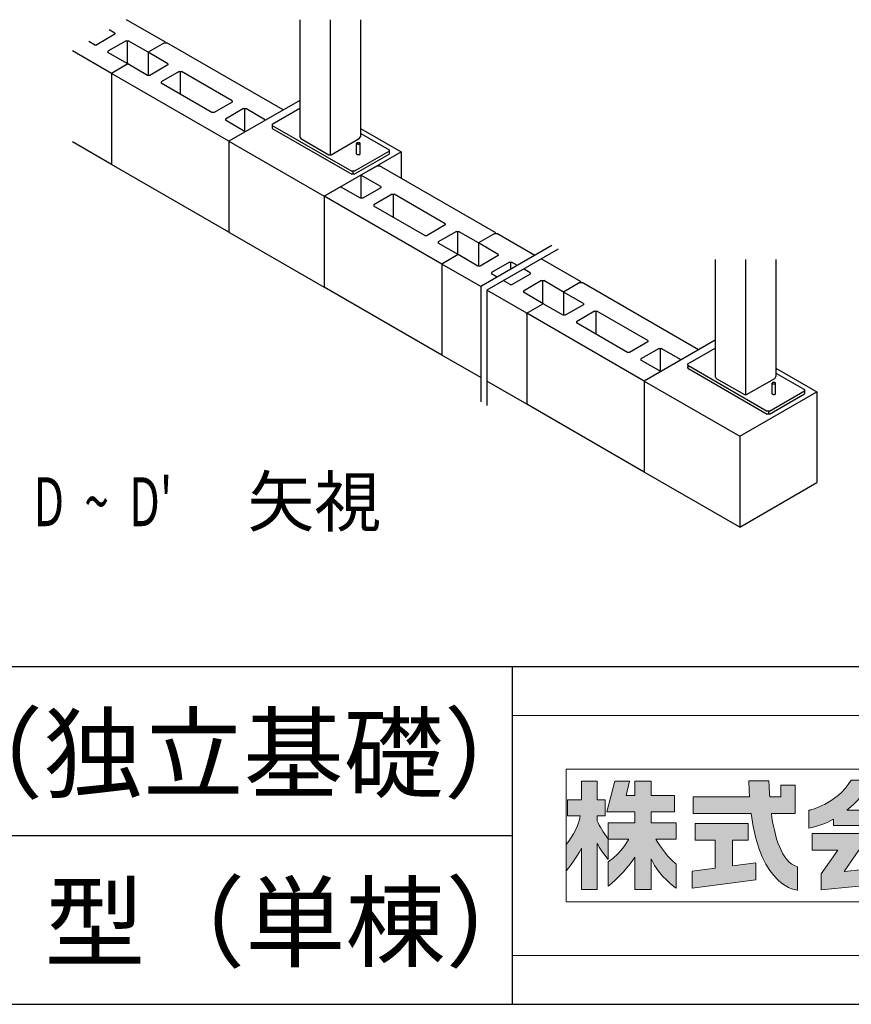
# Model space of a CAD drawing. Extents: x 868 to 32764, y 362 to 22484.
# Drawn here: x 24452 to 28528, y 828 to 5656 of the extents above; entities that cross this region are included whole.
import ezdxf

# ---------------------------------------------------------------- set-up
doc = ezdxf.new("R2010")
doc.units = 0
doc.header["$LTSCALE"] = 80
doc.header["$MEASUREMENT"] = 0
doc.layers.add('FRAME', color=8, linetype='CONTINUOUS', lineweight=0, plot=False)
for name, color, linetype in [('NAME', 20, 'CONTINUOUS'), ('SUNPOU', 4, 'CONTINUOUS'), ('U1', 3, 'CONTINUOUS'), ('WAKUSEN-01', 50, 'CONTINUOUS'), ('WAKUSEN-02', 130, 'CONTINUOUS')]:
    doc.layers.add(name, color=color, linetype=linetype)
doc.layers.add('株式会社ヨドコウ 社名ロゴタイプ 横組み', color=4, linetype='CONTINUOUS', lineweight=0)
doc.styles.add('00', font='ROMANS', dxfattribs={"width": 0.666667, "bigfont": 'BIGFONT'})
doc.styles.add('01', font='ROMANS', dxfattribs={"height": 3, "bigfont": 'BIGFONT'})

# ---------------------------------------------------------------- blocks, each defined once
blk = doc.blocks.new('Block_0')
at = {"layer": '株式会社ヨドコウ 社名ロゴタイプ 横組み'}
h = blk.add_hatch(color=256, dxfattribs=at)
h.dxf.hatch_style = 2
edge = h.paths.add_edge_path()
edge.add_spline(control_points=[(22.52, -15.55), (22.52, -15.55), (26.89, -15.55), (26.89, -15.55), (26.89, -15.55), (26.89, -12.49), (26.89, -12.49), (26.89, -12.49), (26.89, -12.48), (26.89, -12.48), (26.89, -12.48), (22.52, -12.48), (22.52, -12.48), (22.52, -12.48), (22.52, -9.76), (22.52, -9.76), (22.52, -9.76), (19.43, -9.76), (19.43, -9.76), (19.43, -9.76), (19.43, -12.48), (19.43, -12.48), (19.43, -12.48), (19.43, -12.49), (19.43, -12.49), (19.43, -12.49), (17.82, -12.49), (17.82, -12.49), (17.82, -12.49), (18.44, -9.76), (18.44, -9.76), (18.44, -9.76), (15.67, -9.76), (15.67, -9.76), (15.67, -9.76), (14.16, -15.55), (14.16, -15.55), (14.16, -15.55), (19.43, -15.55), (19.43, -15.55), (19.43, -15.55), (19.43, -17.6), (19.43, -17.6), (19.43, -17.6), (14.44, -17.6), (14.44, -17.6), (14.44, -17.6), (14.44, -20.61), (14.44, -20.61), (13.55, -19.44), (12.8, -18.25), (12.39, -17.26), (12.39, -17.26), (12.39, -16.3), (12.39, -16.3), (12.39, -16.3), (13.9, -16.3), (13.9, -16.3), (13.9, -16.3), (13.9, -13.32), (13.9, -13.32), (13.9, -13.32), (12.39, -13.32), (12.39, -13.32), (12.39, -13.32), (12.39, -9.76), (12.39, -9.76), (12.39, -9.76), (9.4, -9.76), (9.4, -9.76), (9.4, -9.76), (9.4, -13.32), (9.4, -13.32), (9.4, -13.32), (6.77, -13.32), (6.77, -13.32), (6.77, -13.32), (6.77, -16.3), (6.77, -16.3), (6.77, -16.3), (9.17, -16.3), (9.17, -16.3), (8.88, -18.08), (7.95, -19.98), (6.53, -21.71), (6.53, -21.71), (6.53, -26.68), (6.53, -26.68), (7.81, -25.14), (9.05, -23.22), (9.4, -22.42), (9.4, -22.42), (9.4, -30.2), (9.4, -30.2), (9.4, -30.2), (12.39, -30.2), (12.39, -30.2), (12.39, -30.2), (12.39, -21.53), (12.39, -21.53), (12.72, -22.29), (13.73, -23.63), (14.44, -24.55), (14.44, -24.55), (14.44, -20.69), (14.44, -20.69), (14.44, -20.69), (14.5, -20.69), (14.5, -20.69), (14.5, -20.69), (18.29, -20.69), (18.29, -20.69), (18.29, -20.69), (17.1, -23.18), (14.44, -24.95), (14.44, -24.95), (14.44, -29.56), (14.44, -29.56), (15.91, -28.51), (18.82, -25.32), (19.43, -24.11), (19.43, -24.11), (19.43, -30.2), (19.43, -30.2), (19.43, -30.2), (22.52, -30.2), (22.52, -30.2), (22.52, -30.2), (22.52, -24.43), (22.52, -24.43), (24.05, -27.77), (27.23, -29.95), (27.23, -29.95), (27.23, -29.95), (27.23, -25.41), (27.23, -25.41), (24.93, -23.55), (23.41, -20.69), (23.41, -20.69), (23.41, -20.69), (27.23, -20.69), (27.23, -20.69), (27.23, -20.69), (27.23, -17.6), (27.23, -17.6), (27.23, -17.6), (22.52, -17.6), (22.52, -17.6), (22.52, -17.6), (22.52, -15.55), (22.52, -15.55)], knot_values=[0, 0, 0, 0, 1, 1, 1, 2, 2, 2, 3, 3, 3, 4, 4, 4, 5, 5, 5, 6, 6, 6, 7, 7, 7, 8, 8, 8, 9, 9, 9, 10, 10, 10, 11, 11, 11, 12, 12, 12, 13, 13, 13, 14, 14, 14, 15, 15, 15, 16, 16, 16, 17, 17, 17, 18, 18, 18, 19, 19, 19, 20, 20, 20, 21, 21, 21, 22, 22, 22, 23, 23, 23, 24, 24, 24, 25, 25, 25, 26, 26, 26, 27, 27, 27, 28, 28, 28, 29, 29, 29, 30, 30, 30, 31, 31, 31, 32, 32, 32, 33, 33, 33, 34, 34, 34, 35, 35, 35, 36, 36, 36, 37, 37, 37, 38, 38, 38, 39, 39, 39, 40, 40, 40, 41, 41, 41, 42, 42, 42, 43, 43, 43, 44, 44, 44, 45, 45, 45, 46, 46, 46, 47, 47, 47, 48, 48, 48, 49, 49, 49, 50, 50, 50, 50], degree=3, periodic=0)
h = blk.add_hatch(color=256, dxfattribs=at)
h.dxf.hatch_style = 2
edge = h.paths.add_edge_path()
edge.add_spline(control_points=[(45.15, -15.85), (45.15, -15.85), (49.6, -15.85), (49.6, -15.85), (49.6, -15.85), (49.6, -10.54), (49.6, -10.54), (49.6, -10.54), (46.93, -10.54), (46.93, -10.54), (46.93, -10.54), (46.93, -12.72), (46.93, -12.72), (46.93, -12.72), (44.85, -12.72), (44.85, -12.72), (44.74, -11.69), (44.68, -9.71), (44.68, -9.71), (44.68, -9.71), (40.92, -9.71), (40.92, -9.71), (40.93, -10.77), (40.97, -11.77), (41.03, -12.72), (41.03, -12.72), (30.42, -12.72), (30.42, -12.72), (30.42, -12.72), (30.42, -15.85), (30.42, -15.85), (30.42, -15.85), (41.32, -15.85), (41.32, -15.85), (43.08, -29.91), (50.08, -30.3), (50.08, -30.3), (50.08, -30.3), (50.08, -25.89), (50.08, -25.89), (46.98, -25.07), (45.69, -19.94), (45.15, -15.85)], knot_values=[0, 0, 0, 0, 1, 1, 1, 2, 2, 2, 3, 3, 3, 4, 4, 4, 5, 5, 5, 6, 6, 6, 7, 7, 7, 8, 8, 8, 9, 9, 9, 10, 10, 10, 11, 11, 11, 12, 12, 12, 13, 13, 13, 14, 14, 14, 14], degree=3, periodic=0)
h = blk.add_hatch(color=256, dxfattribs=at)
h.dxf.hatch_style = 2
edge = h.paths.add_edge_path()
edge.add_spline(control_points=[(59.36, -15.25), (61.43, -13.59), (62.6, -11.98), (62.6, -11.98), (62.6, -11.98), (63.78, -13.59), (65.85, -15.25), (65.85, -15.25), (59.36, -15.25), (59.36, -15.25)], knot_values=[0, 0, 0, 0, 1, 1, 1, 2, 2, 2, 3, 3, 3, 3], degree=3, periodic=0)
edge = h.paths.add_edge_path()
edge.add_spline(control_points=[(65.04, -9.58), (65.04, -9.58), (60.17, -9.58), (60.17, -9.58), (57.4, -14.2), (52.2, -15.27), (52.2, -15.27), (52.2, -15.27), (52.2, -18.6), (52.2, -18.6), (53.93, -18.32), (55.49, -17.69), (56.85, -16.94), (56.85, -16.94), (56.85, -18.14), (56.85, -18.14), (56.85, -18.14), (68.35, -18.14), (68.35, -18.14), (68.35, -18.14), (68.35, -16.94), (68.35, -16.94), (69.71, -17.69), (71.27, -18.32), (73, -18.6), (73, -18.6), (73, -15.27), (73, -15.27), (73, -15.27), (67.8, -14.2), (65.04, -9.58)], knot_values=[0, 0, 0, 0, 1, 1, 1, 2, 2, 2, 3, 3, 3, 4, 4, 4, 5, 5, 5, 6, 6, 6, 7, 7, 7, 8, 8, 8, 9, 9, 9, 10, 10, 10, 10], degree=3, periodic=0)
h = blk.add_hatch(color=256, dxfattribs=at)
h.dxf.hatch_style = 2
h.paths.add_polyline_path([(37.86, -20.86), (40.77, -20.86), (40.77, -17.73), (30.83, -17.73), (30.83, -20.86), (34.55, -20.86), (34.55, -26.14), (30.25, -26.72), (30.25, -29.95), (42.2, -28.37), (42.2, -25.15), (37.86, -25.71)])
h = blk.add_hatch(color=256, dxfattribs=at)
h.dxf.hatch_style = 2
h.paths.add_polyline_path([(52.85, -22.77), (57.67, -22.77), (54.52, -27.23), (54.52, -30.26), (67.47, -29.01), (68.04, -30.42), (71.61, -30.42), (69.15, -24.34), (65.59, -24.34), (66.28, -26.04), (58.86, -26.76), (61.59, -22.77), (72.35, -22.77), (72.35, -19.65), (52.85, -19.65)])
at = {"layer": 'FRAME'}
for p, q in [((-3.54, 2.57), (222.81, 2.57)), ((-3.54, -42.57), (-3.54, 2.57)), ((6.53, -7.5), (212.73, -7.5)), ((6.53, -32.5), (6.53, -7.5)), ((212.73, -32.5), (6.53, -32.5)), ((222.81, -42.57), (-3.54, -42.57))]:
    blk.add_line(p, q, dxfattribs=at)
at = {"layer": '株式会社ヨドコウ 社名ロゴタイプ 横組み'}
for points in [[(37.86, -20.86), (40.77, -20.86), (40.77, -17.73), (30.83, -17.73), (30.83, -20.86), (34.55, -20.86), (34.55, -26.14), (30.25, -26.72), (30.25, -29.95), (42.2, -28.37), (42.2, -25.15), (37.86, -25.71)], [(52.85, -22.77), (57.67, -22.77), (54.52, -27.23), (54.52, -30.26), (67.47, -29.01), (68.04, -30.42), (71.61, -30.42), (69.15, -24.34), (65.59, -24.34), (66.28, -26.04), (58.86, -26.76), (61.59, -22.77), (72.35, -22.77), (72.35, -19.65), (52.85, -19.65)]]:
    blk.add_lwpolyline(points, close=True, dxfattribs=at)
for points in [[(12.39, -9.76), (12.39, -9.76), (9.4, -9.76), (9.4, -9.76)], [(9.4, -9.76), (9.4, -9.76), (9.4, -13.32), (9.4, -13.32)], [(12.39, -13.32), (12.39, -13.32), (12.39, -9.76), (12.39, -9.76)], [(15.67, -9.76), (15.67, -9.76), (14.16, -15.55), (14.16, -15.55)], [(18.44, -9.76), (18.44, -9.76), (15.67, -9.76), (15.67, -9.76)], [(17.82, -12.49), (17.82, -12.49), (18.44, -9.76), (18.44, -9.76)], [(22.52, -9.76), (22.52, -9.76), (19.43, -9.76), (19.43, -9.76)], [(19.43, -9.76), (19.43, -9.76), (19.43, -12.48), (19.43, -12.48)], [(22.52, -12.48), (22.52, -12.48), (22.52, -9.76), (22.52, -9.76)], [(19.43, -12.49), (19.43, -12.49), (17.82, -12.49), (17.82, -12.49)], [(19.43, -12.48), (19.43, -12.48), (19.43, -12.49), (19.43, -12.49)], [(26.89, -12.48), (26.89, -12.48), (22.52, -12.48), (22.52, -12.48)], [(26.89, -12.49), (26.89, -12.49), (26.89, -12.48), (26.89, -12.48)], [(26.89, -15.55), (26.89, -15.55), (26.89, -12.49), (26.89, -12.49)], [(9.4, -13.32), (9.4, -13.32), (6.77, -13.32), (6.77, -13.32)], [(6.77, -13.32), (6.77, -13.32), (6.77, -16.3), (6.77, -16.3)], [(13.9, -13.32), (13.9, -13.32), (12.39, -13.32), (12.39, -13.32)], [(13.9, -16.3), (13.9, -16.3), (13.9, -13.32), (13.9, -13.32)], [(9.17, -16.3), (8.88, -18.08), (7.95, -19.98), (6.53, -21.71)], [(6.77, -16.3), (6.77, -16.3), (9.17, -16.3), (9.17, -16.3)], [(12.39, -17.26), (12.39, -17.26), (12.39, -16.3), (12.39, -16.3)], [(12.39, -16.3), (12.39, -16.3), (13.9, -16.3), (13.9, -16.3)], [(14.16, -15.55), (14.16, -15.55), (19.43, -15.55), (19.43, -15.55)], [(19.43, -15.55), (19.43, -15.55), (19.43, -17.6), (19.43, -17.6)], [(22.52, -15.55), (22.52, -15.55), (26.89, -15.55), (26.89, -15.55)], [(22.52, -17.6), (22.52, -17.6), (22.52, -15.55), (22.52, -15.55)], [(14.44, -20.61), (13.55, -19.44), (12.8, -18.25), (12.39, -17.26)], [(19.43, -17.6), (19.43, -17.6), (14.44, -17.6), (14.44, -17.6)], [(14.44, -17.6), (14.44, -17.6), (14.44, -20.61), (14.44, -20.61)], [(27.23, -17.6), (27.23, -17.6), (22.52, -17.6), (22.52, -17.6)], [(27.23, -20.69), (27.23, -20.69), (27.23, -17.6), (27.23, -17.6)], [(6.53, -21.71), (6.53, -21.71), (6.53, -26.68), (6.53, -26.68)], [(12.39, -30.2), (12.39, -30.2), (12.39, -21.53), (12.39, -21.53)], [(12.39, -21.53), (12.72, -22.29), (13.73, -23.63), (14.44, -24.55)], [(14.44, -24.55), (14.44, -24.55), (14.44, -20.69), (14.44, -20.69)], [(14.44, -20.69), (14.44, -20.69), (14.5, -20.69), (14.5, -20.69)], [(18.29, -20.69), (18.29, -20.69), (17.1, -23.18), (14.44, -24.95)], [(14.5, -20.69), (14.5, -20.69), (18.29, -20.69), (18.29, -20.69)], [(27.23, -25.41), (24.93, -23.55), (23.41, -20.69), (23.41, -20.69)], [(23.41, -20.69), (23.41, -20.69), (27.23, -20.69), (27.23, -20.69)], [(6.53, -26.68), (7.81, -25.14), (9.05, -23.22), (9.4, -22.42)], [(9.4, -22.42), (9.4, -22.42), (9.4, -30.2), (9.4, -30.2)], [(14.44, -29.56), (15.91, -28.51), (18.82, -25.32), (19.43, -24.11)], [(14.44, -24.95), (14.44, -24.95), (14.44, -29.56), (14.44, -29.56)], [(19.43, -24.11), (19.43, -24.11), (19.43, -30.2), (19.43, -30.2)], [(22.52, -30.2), (22.52, -30.2), (22.52, -24.43), (22.52, -24.43)], [(22.52, -24.43), (24.05, -27.77), (27.23, -29.95), (27.23, -29.95)], [(27.23, -29.95), (27.23, -29.95), (27.23, -25.41), (27.23, -25.41)], [(9.4, -30.2), (9.4, -30.2), (12.39, -30.2), (12.39, -30.2)], [(19.43, -30.2), (19.43, -30.2), (22.52, -30.2), (22.52, -30.2)]]:
    blk.add_open_spline(points, degree=3, dxfattribs=at)
for points, knots in [([(45.15, -15.85), (45.15, -15.85), (49.6, -15.85), (49.6, -15.85), (49.6, -15.85), (49.6, -10.54), (49.6, -10.54), (49.6, -10.54), (46.93, -10.54), (46.93, -10.54), (46.93, -10.54), (46.93, -12.72), (46.93, -12.72), (46.93, -12.72), (44.85, -12.72), (44.85, -12.72), (44.74, -11.69), (44.68, -9.71), (44.68, -9.71), (44.68, -9.71), (40.92, -9.71), (40.92, -9.71), (40.93, -10.77), (40.97, -11.77), (41.03, -12.72), (41.03, -12.72), (30.42, -12.72), (30.42, -12.72), (30.42, -12.72), (30.42, -15.85), (30.42, -15.85), (30.42, -15.85), (41.32, -15.85), (41.32, -15.85), (43.08, -29.91), (50.08, -30.3), (50.08, -30.3), (50.08, -30.3), (50.08, -25.89), (50.08, -25.89), (46.98, -25.07), (45.69, -19.94), (45.15, -15.85)], [0, 0, 0, 0, 1, 1, 1, 2, 2, 2, 3, 3, 3, 4, 4, 4, 5, 5, 5, 6, 6, 6, 7, 7, 7, 8, 8, 8, 9, 9, 9, 10, 10, 10, 11, 11, 11, 12, 12, 12, 13, 13, 13, 14, 14, 14, 14]), ([(65.04, -9.58), (65.04, -9.58), (60.17, -9.58), (60.17, -9.58), (57.4, -14.2), (52.2, -15.27), (52.2, -15.27), (52.2, -15.27), (52.2, -18.6), (52.2, -18.6), (53.93, -18.32), (55.49, -17.69), (56.85, -16.94), (56.85, -16.94), (56.85, -18.14), (56.85, -18.14), (56.85, -18.14), (68.35, -18.14), (68.35, -18.14), (68.35, -18.14), (68.35, -16.94), (68.35, -16.94), (69.71, -17.69), (71.27, -18.32), (73, -18.6), (73, -18.6), (73, -15.27), (73, -15.27), (73, -15.27), (67.8, -14.2), (65.04, -9.58)], [0, 0, 0, 0, 1, 1, 1, 2, 2, 2, 3, 3, 3, 4, 4, 4, 5, 5, 5, 6, 6, 6, 7, 7, 7, 8, 8, 8, 9, 9, 9, 10, 10, 10, 10]), ([(59.36, -15.25), (61.43, -13.59), (62.6, -11.98), (62.6, -11.98), (62.6, -11.98), (63.78, -13.59), (65.85, -15.25), (65.85, -15.25), (59.36, -15.25), (59.36, -15.25)], [0, 0, 0, 0, 1, 1, 1, 2, 2, 2, 3, 3, 3, 3])]:
    blk.add_open_spline(points, degree=3, knots=knots, dxfattribs=at)
blk = doc.blocks.new('*U11')
at = {"layer": '株式会社ヨドコウ 社名ロゴタイプ 横組み', "xscale": 0.3256048605312869, "yscale": 0.3256048605312869, "zscale": 0.3256048605312869}
blk.add_blockref('Block_0', (1.153, 6.512), dxfattribs=at)

msp = doc.modelspace()

# ---------------------------------------------------------------- linework, layer by layer
at = {"layer": 'U1'}
for p, q in [((25166.9, 5545.8), (24975.9, 5656.1)), ((25824.2, 5655.2), (25824.2, 5082.5)), ((25973, 5655.2), (25973, 4990.4)), ((26121.9, 5655.2), (26121.9, 5082.5)), ((24918.1, 5590.4), (24890.1, 5606.6)), ((24918.1, 5584.3), (24829.4, 5533)), ((24973.2, 5552.4), (24884.5, 5501.2)), ((24918.1, 5590.4), (24918.1, 5584.3)), ((24973.2, 5552.4), (24983.9, 5552.4)), ((24978.5, 5552.4), (24978.5, 5437)), ((25081.2, 5496.3), (24983.9, 5552.4)), ((24818.7, 5533), (24790.7, 5549.2)), ((24818.7, 5533), (24829.4, 5533)), ((25161.6, 5542.7), (25081.2, 5496.3)), ((25161.6, 5542.7), (25172.3, 5542.7)), ((25742.7, 5213.4), (25172.3, 5542.7)), ((25742.7, 5213.4), (25172.3, 5542.7)), ((24901.3, 5392.4), (24710.3, 5502.7)), ((24884.5, 5501.2), (24884.5, 5495.1)), ((24981.7, 5438.9), (24884.5, 5495.1)), ((25178.4, 5440.1), (25081.2, 5496.3)), ((25081.2, 5496.3), (25081.2, 5382.7)), ((24981.7, 5438.9), (24901.3, 5392.4)), ((25079, 5382.7), (24981.7, 5438.9)), ((25178.4, 5434), (25089.7, 5382.7)), ((25178.4, 5440.1), (25178.4, 5434)), ((25477, 5060), (24901.3, 5392.4)), ((24901.3, 5392.4), (24901.3, 4946.3)), ((25089.7, 5382.7), (25079, 5382.7)), ((25233.5, 5402.2), (25144.8, 5350.9)), ((25233.5, 5402.2), (25244.2, 5402.2)), ((25238.9, 5402.2), (25238.9, 5290.4)), ((25493.8, 5258), (25244.2, 5402.2)), ((25144.8, 5350.9), (25144.8, 5344.8)), ((25394.4, 5200.6), (25144.8, 5344.8)), ((25493.8, 5251.9), (25405.1, 5200.6)), ((25548.9, 5220.1), (25460.2, 5168.8)), ((25824.2, 5260.5), (25477, 5060)), ((25493.8, 5258), (25493.8, 5251.9)), ((25548.9, 5220.1), (25559.6, 5220.1)), ((25554.3, 5220.1), (25554.3, 5104.6)), ((25656.9, 5163.9), (25559.6, 5220.1)), ((25690, 5144.2), (25824.2, 5221.7)), ((25405.1, 5200.6), (25394.4, 5200.6)), ((25460.2, 5168.8), (25460.2, 5162.7)), ((25557.5, 5106.5), (25460.2, 5162.7)), ((25690, 5144.2), (25690, 5138)), ((25690, 5138), (26079.8, 4912.9)), ((25690, 5138), (25690, 5122.9)), ((25690, 5122.9), (26079.8, 4897.9)), ((26121.9, 5123.2), (26321.8, 5007.8)), ((25824.2, 5082.5), (25829.6, 5073.3)), ((25829.6, 5073.3), (25967.7, 4993.5)), ((25978.4, 4993.5), (26116.5, 5073.3)), ((26116.5, 5073.3), (26121.9, 5082.5)), ((26124.6, 5097.6), (26262.1, 5018.2)), ((24901.3, 4946.3), (24710.3, 5056.6)), ((25477, 5060), (25944.7, 4790)), ((25477, 5060), (25477, 4613.9)), ((26103.2, 4997.9), (26103.2, 5049.7)), ((26120.6, 4997.9), (26120.6, 5049.7)), ((25944.7, 4790), (26321.8, 5007.8)), ((25967.7, 4993.5), (25978.4, 4993.5)), ((26090.5, 4912.9), (26262.1, 5012)), ((26090.5, 4897.9), (26262.1, 4997)), ((26262.1, 5018.2), (26262.1, 5012)), ((26262.1, 5012), (26262.1, 4997)), ((26321.8, 5007.8), (26321.8, 4879)), ((25477, 4613.9), (24901.3, 4946.3)), ((26205, 4940.3), (26124.5, 4893.9)), ((26205, 4940.3), (26215.6, 4940.3)), ((26786, 4611), (26215.6, 4940.3)), ((26090.5, 4912.9), (26079.8, 4912.9)), ((26090.5, 4897.9), (26079.8, 4897.9)), ((26085.2, 4912.9), (26085.2, 4897.9)), ((26124.5, 4893.9), (26124.5, 4780.3)), ((26221.8, 4837.7), (26124.5, 4893.9)), ((26025.1, 4836.5), (25944.7, 4790)), ((26122.4, 4780.3), (26025.1, 4836.5)), ((26221.8, 4831.6), (26133.1, 4780.3)), ((26221.8, 4837.7), (26221.8, 4831.6)), ((25944.7, 4790), (25944.7, 4343.9)), ((25944.7, 4790), (25944.7, 4343.9)), ((26520.4, 4457.7), (25944.7, 4790)), ((26133.1, 4780.3), (26122.4, 4780.3)), ((26276.9, 4799.8), (26188.1, 4748.5)), ((26276.9, 4799.8), (26287.6, 4799.8)), ((26282.2, 4799.8), (26282.2, 4688.1)), ((26537.2, 4655.6), (26287.6, 4799.8)), ((26188.1, 4748.5), (26188.1, 4742.4)), ((26437.8, 4598.2), (26188.1, 4742.4)), ((26537.2, 4649.5), (26448.5, 4598.2)), ((26537.2, 4655.6), (26537.2, 4649.5)), ((25477, 4613.9), (25944.7, 4343.9)), ((26437.8, 4598.2), (26448.5, 4598.2)), ((26592.3, 4617.7), (26503.6, 4566.4)), ((26592.3, 4617.7), (26603, 4617.7)), ((26597.6, 4617.7), (26597.6, 4502.3)), ((26700.2, 4561.5), (26603, 4617.7)), ((26780.7, 4607.9), (26700.2, 4561.5)), ((26780.7, 4607.9), (26791.4, 4607.9)), ((26977.3, 4500.6), (26791.4, 4607.9)), ((26503.6, 4566.4), (26503.6, 4560.3)), ((26600.8, 4504.1), (26503.6, 4560.3)), ((26700.2, 4561.5), (26700.2, 4447.9)), ((26797.5, 4505.3), (26700.2, 4561.5)), ((27060.7, 4548.8), (26711.6, 4347.2)), ((26600.8, 4504.1), (26520.4, 4457.7)), ((26600.8, 4504.1), (26520.4, 4457.7)), ((26698.1, 4447.9), (26600.8, 4504.1)), ((26797.5, 4499.2), (26708.8, 4447.9)), ((27090.6, 4531.5), (26741.5, 4330)), ((26797.5, 4505.3), (26797.5, 4499.2)), ((26711.6, 4347.2), (26520.4, 4457.7)), ((26520.4, 4457.7), (26520.4, 4011.6)), ((26708.8, 4447.9), (26698.1, 4447.9)), ((26852.6, 4467.4), (26763.9, 4416.1)), ((26852.6, 4467.4), (26863.3, 4467.4)), ((26857.9, 4467.4), (26857.9, 4431.7)), ((26891.5, 4451.1), (26863.3, 4467.4)), ((27203.5, 4370), (27007.2, 4483.3)), ((27860.8, 4479.4), (27860.8, 3906.7)), ((28009.6, 4479.4), (28009.6, 3814.6)), ((28158.5, 4479.4), (28158.5, 3906.7)), ((26763.9, 4416.1), (26763.9, 4410)), ((26792.1, 4393.7), (26763.9, 4410)), ((26954.7, 4408.4), (26866, 4357.2)), ((26954.7, 4414.6), (26921.4, 4433.8)), ((26954.7, 4414.6), (26954.7, 4408.4)), ((26711.6, 4347.2), (26711.6, 3781.7)), ((26855.3, 4357.2), (26822, 4376.4)), ((26855.3, 4357.2), (26866, 4357.2)), ((27009.8, 4376.6), (26921.1, 4325.4)), ((27009.8, 4376.6), (27020.5, 4376.6)), ((27015.1, 4376.6), (27015.1, 4261.2)), ((27117.8, 4320.4), (27020.5, 4376.6)), ((27198.2, 4366.9), (27117.8, 4320.4)), ((27198.2, 4366.9), (27208.9, 4366.9)), ((27779.3, 4037.6), (27208.9, 4366.9)), ((26520.4, 4011.6), (25944.7, 4343.9)), ((26741.5, 4330), (26741.5, 3764.5)), ((26937.9, 4216.6), (26741.5, 4330)), ((26921.1, 4325.4), (26921.1, 4319.2)), ((27018.3, 4263.1), (26921.1, 4319.2)), ((27215, 4264.3), (27117.8, 4320.4)), ((27117.8, 4320.4), (27117.8, 4206.9)), ((27013, 4260), (26932.6, 4213.5)), ((27115.6, 4206.9), (27018.3, 4263.1)), ((27215, 4258.1), (27126.3, 4206.9)), ((27215, 4264.3), (27215, 4258.1)), ((27513.6, 3884.2), (26937.9, 4216.6)), ((26937.9, 4216.6), (26937.9, 3770.5)), ((27126.3, 4206.9), (27115.6, 4206.9)), ((27270.1, 4226.3), (27181.4, 4175.1)), ((27270.1, 4226.3), (27280.8, 4226.3)), ((27275.5, 4226.3), (27275.5, 4114.6)), ((27530.4, 4082.2), (27280.8, 4226.3)), ((27181.4, 4175.1), (27181.4, 4168.9)), ((27431, 4024.8), (27181.4, 4168.9)), ((27530.4, 4076), (27441.7, 4024.8)), ((27860.8, 4084.7), (27513.6, 3884.2)), ((27530.4, 4082.2), (27530.4, 4076)), ((26711.6, 3901.1), (26520.4, 4011.6)), ((27441.7, 4024.8), (27431, 4024.8)), ((27585.5, 4044.2), (27496.8, 3993)), ((27585.5, 4044.2), (27596.2, 4044.2)), ((27590.9, 4044.2), (27590.9, 3928.8)), ((27693.5, 3988.1), (27596.2, 4044.2)), ((27726.6, 3968.3), (27860.8, 4045.8)), ((27496.8, 3993), (27496.8, 3986.8)), ((27594.1, 3930.7), (27496.8, 3986.8)), ((27726.6, 3962.2), (27726.6, 3968.3)), ((27726.6, 3962.2), (28116.4, 3737.1)), ((27726.6, 3962.2), (27726.6, 3947.1)), ((27726.6, 3947.1), (27726.6, 3953.3)), ((27726.6, 3947.1), (28116.4, 3722)), ((28158.5, 3947.4), (28358.4, 3832)), ((28161.2, 3921.7), (28298.7, 3842.3)), ((26937.9, 3770.5), (26741.5, 3883.9)), ((27513.6, 3884.2), (27513.6, 3438.1)), ((27513.6, 3884.2), (27981.3, 3614.2)), ((27860.8, 3906.7), (27866.2, 3897.4)), ((27866.2, 3897.4), (28004.3, 3817.7)), ((28015, 3817.7), (28153.1, 3897.4)), ((28139.8, 3822.1), (28139.8, 3873.8)), ((28153.1, 3897.4), (28158.5, 3906.7)), ((28157.2, 3822.1), (28157.2, 3873.8)), ((27981.3, 3614.2), (28358.4, 3832)), ((28004.3, 3817.7), (28015, 3817.7)), ((28127.1, 3737.1), (28298.7, 3836.2)), ((28127.1, 3722), (28298.7, 3821.1)), ((28298.7, 3842.3), (28298.7, 3836.2)), ((28298.7, 3836.2), (28298.7, 3821.1)), ((28358.4, 3832), (28358.4, 3385.9)), ((27513.6, 3438.1), (26937.9, 3770.5)), ((28127.1, 3737.1), (28116.4, 3737.1)), ((28127.1, 3722), (28116.4, 3722)), ((28121.8, 3737.1), (28121.8, 3722)), ((27981.3, 3614.2), (27981.3, 3168.1)), ((27981.3, 3168.1), (27513.6, 3438.1)), ((27981.3, 3168.1), (28358.4, 3385.9))]:
    msp.add_line(p, q, dxfattribs=at)
for points in [[(26120.6, 5049.7, 0), (26120.6, 5049.8, 0), (26120.5, 5050, 0), (26120.5, 5050.1, 0), (26120.4, 5050.3, 0), (26120.3, 5050.4, 0), (26120.2, 5050.6, 0), (26120.1, 5050.8, 0), (26119.9, 5050.9, 0), (26119.7, 5051.1, 0), (26119.5, 5051.2, 0), (26119.3, 5051.3, 0), (26119.1, 5051.5, 0), (26118.9, 5051.6, 0), (26118.6, 5051.7, 0), (26118.3, 5051.9, 0), (26118, 5052, 0), (26117.7, 5052.1, 0), (26117.4, 5052.2, 0), (26117.1, 5052.3, 0), (26116.7, 5052.4, 0), (26116.3, 5052.4, 0), (26116, 5052.5, 0), (26115.6, 5052.6, 0), (26115.2, 5052.7, 0), (26114.8, 5052.7, 0), (26114.4, 5052.8, 0), (26114, 5052.8, 0), (26113.6, 5052.9, 0), (26113.2, 5052.9, 0), (26112.7, 5052.9, 0), (26112.3, 5052.9, 0), (26111.9, 5052.9, 0), (26111.4, 5052.9, 0), (26111, 5052.9, 0), (26110.6, 5052.9, 0), (26110.2, 5052.9, 0), (26109.8, 5052.8, 0), (26109.4, 5052.8, 0), (26108.9, 5052.7, 0), (26108.6, 5052.7, 0), (26108.2, 5052.6, 0), (26107.8, 5052.5, 0), (26107.4, 5052.4, 0), (26107.1, 5052.4, 0), (26106.7, 5052.3, 0), (26106.4, 5052.2, 0), (26106, 5052.1, 0), (26105.7, 5052, 0), (26105.4, 5051.9, 0), (26105.2, 5051.7, 0), (26104.9, 5051.6, 0), (26104.7, 5051.5, 0), (26104.4, 5051.3, 0), (26104.2, 5051.2, 0), (26104, 5051.1, 0), (26103.9, 5050.9, 0), (26103.7, 5050.8, 0), (26103.6, 5050.6, 0), (26103.5, 5050.4, 0), (26103.4, 5050.3, 0), (26103.3, 5050.1, 0), (26103.2, 5050, 0), (26103.2, 5049.8, 0), (26103.2, 5049.7, 0), (26103.2, 5049.5, 0), (26103.2, 5049.3, 0), (26103.3, 5049.2, 0), (26103.4, 5049, 0), (26103.5, 5048.9, 0), (26103.6, 5048.7, 0), (26103.7, 5048.6, 0), (26103.9, 5048.4, 0), (26104, 5048.3, 0), (26104.2, 5048.1, 0), (26104.4, 5048, 0), (26104.7, 5047.9, 0), (26104.9, 5047.7, 0), (26105.2, 5047.6, 0), (26105.4, 5047.5, 0), (26105.7, 5047.4, 0), (26106, 5047.2, 0), (26106.4, 5047.1, 0), (26106.7, 5047.1, 0), (26107.1, 5046.9, 0), (26107.4, 5046.9, 0), (26107.8, 5046.8, 0), (26108.2, 5046.7, 0), (26108.6, 5046.6, 0), (26108.9, 5046.6, 0), (26109.4, 5046.6, 0), (26109.8, 5046.5, 0), (26110.2, 5046.5, 0), (26110.6, 5046.4, 0), (26111, 5046.4, 0), (26111.4, 5046.4, 0), (26111.9, 5046.4, 0), (26112.3, 5046.4, 0), (26112.7, 5046.4, 0), (26113.2, 5046.4, 0), (26113.6, 5046.5, 0), (26114, 5046.5, 0), (26114.4, 5046.6, 0), (26114.8, 5046.6, 0), (26115.2, 5046.6, 0), (26115.6, 5046.7, 0), (26116, 5046.8, 0), (26116.3, 5046.9, 0), (26116.7, 5046.9, 0), (26117.1, 5047.1, 0), (26117.4, 5047.1, 0), (26117.7, 5047.2, 0), (26118, 5047.4, 0), (26118.3, 5047.5, 0), (26118.6, 5047.6, 0), (26118.9, 5047.7, 0), (26119.1, 5047.9, 0), (26119.3, 5048, 0), (26119.5, 5048.1, 0), (26119.7, 5048.3, 0), (26119.9, 5048.4, 0), (26120.1, 5048.6, 0), (26120.2, 5048.7, 0), (26120.3, 5048.9, 0), (26120.4, 5049, 0), (26120.5, 5049.2, 0), (26120.5, 5049.3, 0), (26120.6, 5049.5, 0), (26120.6, 5049.7, 0)], [(26103.2, 4997.9, 0), (26103.2, 4997.9, 0), (26103.2, 4997.8, 0), (26103.2, 4997.7, 0), (26103.2, 4997.6, 0), (26103.3, 4997.5, 0), (26103.3, 4997.5, 0), (26103.3, 4997.4, 0), (26103.4, 4997.3, 0), (26103.4, 4997.2, 0), (26103.5, 4997.1, 0), (26103.5, 4997.1, 0), (26103.6, 4997, 0), (26103.6, 4996.9, 0), (26103.7, 4996.8, 0), (26103.8, 4996.8, 0), (26103.9, 4996.7, 0), (26103.9, 4996.6, 0), (26104, 4996.5, 0), (26104.1, 4996.5, 0), (26104.2, 4996.4, 0), (26104.3, 4996.3, 0), (26104.4, 4996.3, 0), (26104.5, 4996.2, 0), (26104.7, 4996.1, 0), (26104.8, 4996.1, 0), (26104.9, 4996, 0), (26105, 4995.9, 0), (26105.2, 4995.9, 0), (26105.3, 4995.8, 0), (26105.4, 4995.8, 0), (26105.6, 4995.7, 0), (26105.7, 4995.6, 0), (26105.9, 4995.6, 0), (26106, 4995.5, 0), (26106.2, 4995.5, 0), (26106.4, 4995.4, 0), (26106.5, 4995.4, 0), (26106.7, 4995.3, 0), (26106.9, 4995.3, 0), (26107.1, 4995.2, 0), (26107.2, 4995.2, 0), (26107.4, 4995.1, 0), (26107.6, 4995.1, 0), (26107.8, 4995.1, 0), (26108, 4995, 0), (26108.2, 4995, 0), (26108.4, 4995, 0), (26108.6, 4994.9, 0), (26108.7, 4994.9, 0), (26108.9, 4994.9, 0), (26109.2, 4994.8, 0), (26109.4, 4994.8, 0), (26109.6, 4994.8, 0), (26109.8, 4994.8, 0), (26110, 4994.8, 0), (26110.2, 4994.7, 0), (26110.4, 4994.7, 0), (26110.6, 4994.7, 0), (26110.8, 4994.7, 0), (26111, 4994.7, 0), (26111.2, 4994.7, 0), (26111.4, 4994.7, 0), (26111.7, 4994.7, 0), (26111.9, 4994.7, 0), (26112.1, 4994.7, 0), (26112.3, 4994.7, 0), (26112.5, 4994.7, 0), (26112.7, 4994.7, 0), (26112.9, 4994.7, 0), (26113.2, 4994.7, 0), (26113.4, 4994.7, 0), (26113.6, 4994.7, 0), (26113.8, 4994.8, 0), (26114, 4994.8, 0), (26114.2, 4994.8, 0), (26114.4, 4994.8, 0), (26114.6, 4994.8, 0), (26114.8, 4994.9, 0), (26115, 4994.9, 0), (26115.2, 4994.9, 0), (26115.4, 4995, 0), (26115.6, 4995, 0), (26115.8, 4995, 0), (26116, 4995.1, 0), (26116.2, 4995.1, 0), (26116.3, 4995.1, 0), (26116.5, 4995.2, 0), (26116.7, 4995.2, 0), (26116.9, 4995.3, 0), (26117.1, 4995.3, 0), (26117.2, 4995.4, 0), (26117.4, 4995.4, 0), (26117.5, 4995.5, 0), (26117.7, 4995.5, 0), (26117.9, 4995.6, 0), (26118, 4995.6, 0), (26118.2, 4995.7, 0), (26118.3, 4995.8, 0), (26118.5, 4995.8, 0), (26118.6, 4995.9, 0), (26118.7, 4995.9, 0), (26118.9, 4996, 0), (26119, 4996.1, 0), (26119.1, 4996.1, 0), (26119.2, 4996.2, 0), (26119.3, 4996.3, 0), (26119.4, 4996.3, 0), (26119.5, 4996.4, 0), (26119.6, 4996.5, 0), (26119.7, 4996.5, 0), (26119.8, 4996.6, 0), (26119.9, 4996.7, 0), (26120, 4996.8, 0), (26120.1, 4996.8, 0), (26120.1, 4996.9, 0), (26120.2, 4997, 0), (26120.2, 4997.1, 0), (26120.3, 4997.1, 0), (26120.4, 4997.2, 0), (26120.4, 4997.3, 0), (26120.4, 4997.4, 0), (26120.5, 4997.5, 0), (26120.5, 4997.5, 0), (26120.5, 4997.6, 0), (26120.5, 4997.7, 0), (26120.6, 4997.8, 0), (26120.6, 4997.9, 0), (26120.6, 4997.9, 0)], [(28157.2, 3873.8, 0), (28157.2, 3874, 0), (28157.1, 3874.2, 0), (28157.1, 3874.3, 0), (28157, 3874.5, 0), (28156.9, 3874.6, 0), (28156.8, 3874.8, 0), (28156.7, 3874.9, 0), (28156.5, 3875.1, 0), (28156.3, 3875.2, 0), (28156.1, 3875.4, 0), (28155.9, 3875.5, 0), (28155.7, 3875.6, 0), (28155.5, 3875.8, 0), (28155.2, 3875.9, 0), (28154.9, 3876, 0), (28154.6, 3876.1, 0), (28154.3, 3876.2, 0), (28154, 3876.3, 0), (28153.7, 3876.4, 0), (28153.3, 3876.5, 0), (28152.9, 3876.6, 0), (28152.6, 3876.7, 0), (28152.2, 3876.8, 0), (28151.8, 3876.8, 0), (28151.4, 3876.9, 0), (28151, 3876.9, 0), (28150.6, 3877, 0), (28150.2, 3877, 0), (28149.8, 3877.1, 0), (28149.3, 3877.1, 0), (28148.9, 3877.1, 0), (28148.5, 3877.1, 0), (28148.1, 3877.1, 0), (28147.6, 3877.1, 0), (28147.2, 3877.1, 0), (28146.8, 3877, 0), (28146.4, 3877, 0), (28146, 3876.9, 0), (28145.6, 3876.9, 0), (28145.2, 3876.8, 0), (28144.8, 3876.8, 0), (28144.4, 3876.7, 0), (28144, 3876.6, 0), (28143.7, 3876.5, 0), (28143.3, 3876.4, 0), (28143, 3876.3, 0), (28142.6, 3876.2, 0), (28142.3, 3876.1, 0), (28142, 3876, 0), (28141.8, 3875.9, 0), (28141.5, 3875.8, 0), (28141.3, 3875.6, 0), (28141, 3875.5, 0), (28140.8, 3875.4, 0), (28140.6, 3875.2, 0), (28140.5, 3875.1, 0), (28140.3, 3874.9, 0), (28140.2, 3874.8, 0), (28140.1, 3874.6, 0), (28140, 3874.5, 0), (28139.9, 3874.3, 0), (28139.8, 3874.2, 0), (28139.8, 3874, 0), (28139.8, 3873.8, 0), (28139.8, 3873.7, 0), (28139.8, 3873.5, 0), (28139.9, 3873.3, 0), (28140, 3873.2, 0), (28140.1, 3873, 0), (28140.2, 3872.9, 0), (28140.3, 3872.7, 0), (28140.5, 3872.6, 0), (28140.6, 3872.4, 0), (28140.8, 3872.3, 0), (28141, 3872.2, 0), (28141.3, 3872, 0), (28141.5, 3871.9, 0), (28141.8, 3871.8, 0), (28142, 3871.6, 0), (28142.3, 3871.5, 0), (28142.6, 3871.4, 0), (28143, 3871.3, 0), (28143.3, 3871.2, 0), (28143.7, 3871.1, 0), (28144, 3871, 0), (28144.4, 3871, 0), (28144.8, 3870.9, 0), (28145.2, 3870.8, 0), (28145.6, 3870.8, 0), (28146, 3870.7, 0), (28146.4, 3870.7, 0), (28146.8, 3870.6, 0), (28147.2, 3870.6, 0), (28147.6, 3870.6, 0), (28148.1, 3870.6, 0), (28148.5, 3870.6, 0), (28148.9, 3870.6, 0), (28149.3, 3870.6, 0), (28149.8, 3870.6, 0), (28150.2, 3870.6, 0), (28150.6, 3870.7, 0), (28151, 3870.7, 0), (28151.4, 3870.8, 0), (28151.8, 3870.8, 0), (28152.2, 3870.9, 0), (28152.6, 3871, 0), (28152.9, 3871, 0), (28153.3, 3871.1, 0), (28153.7, 3871.2, 0), (28154, 3871.3, 0), (28154.3, 3871.4, 0), (28154.6, 3871.5, 0), (28154.9, 3871.6, 0), (28155.2, 3871.8, 0), (28155.5, 3871.9, 0), (28155.7, 3872, 0), (28155.9, 3872.2, 0), (28156.1, 3872.3, 0), (28156.3, 3872.4, 0), (28156.5, 3872.6, 0), (28156.7, 3872.7, 0), (28156.8, 3872.9, 0), (28156.9, 3873, 0), (28157, 3873.2, 0), (28157.1, 3873.3, 0), (28157.1, 3873.5, 0), (28157.2, 3873.7, 0), (28157.2, 3873.8, 0)], [(28139.8, 3822.1, 0), (28139.8, 3822, 0), (28139.8, 3821.9, 0), (28139.8, 3821.9, 0), (28139.8, 3821.8, 0), (28139.9, 3821.7, 0), (28139.9, 3821.6, 0), (28139.9, 3821.5, 0), (28140, 3821.5, 0), (28140, 3821.4, 0), (28140.1, 3821.3, 0), (28140.1, 3821.2, 0), (28140.2, 3821.2, 0), (28140.2, 3821.1, 0), (28140.3, 3821, 0), (28140.4, 3820.9, 0), (28140.5, 3820.8, 0), (28140.5, 3820.8, 0), (28140.6, 3820.7, 0), (28140.7, 3820.6, 0), (28140.8, 3820.6, 0), (28140.9, 3820.5, 0), (28141, 3820.4, 0), (28141.1, 3820.4, 0), (28141.3, 3820.3, 0), (28141.4, 3820.2, 0), (28141.5, 3820.2, 0), (28141.6, 3820.1, 0), (28141.8, 3820, 0), (28141.9, 3820, 0), (28142, 3819.9, 0), (28142.2, 3819.8, 0), (28142.3, 3819.8, 0), (28142.5, 3819.7, 0), (28142.6, 3819.7, 0), (28142.8, 3819.6, 0), (28143, 3819.6, 0), (28143.1, 3819.5, 0), (28143.3, 3819.5, 0), (28143.5, 3819.4, 0), (28143.7, 3819.4, 0), (28143.8, 3819.3, 0), (28144, 3819.3, 0), (28144.2, 3819.3, 0), (28144.4, 3819.2, 0), (28144.6, 3819.2, 0), (28144.8, 3819.2, 0), (28145, 3819.1, 0), (28145.2, 3819.1, 0), (28145.4, 3819.1, 0), (28145.6, 3819, 0), (28145.8, 3819, 0), (28146, 3819, 0), (28146.2, 3819, 0), (28146.4, 3818.9, 0), (28146.6, 3818.9, 0), (28146.8, 3818.9, 0), (28147, 3818.9, 0), (28147.2, 3818.9, 0), (28147.4, 3818.9, 0), (28147.6, 3818.9, 0), (28147.8, 3818.8, 0), (28148.1, 3818.8, 0), (28148.3, 3818.8, 0), (28148.5, 3818.8, 0), (28148.7, 3818.8, 0), (28148.9, 3818.8, 0), (28149.1, 3818.8, 0), (28149.3, 3818.9, 0), (28149.5, 3818.9, 0), (28149.8, 3818.9, 0), (28150, 3818.9, 0), (28150.2, 3818.9, 0), (28150.4, 3818.9, 0), (28150.6, 3818.9, 0), (28150.8, 3819, 0), (28151, 3819, 0), (28151.2, 3819, 0), (28151.4, 3819, 0), (28151.6, 3819.1, 0), (28151.8, 3819.1, 0), (28152, 3819.1, 0), (28152.2, 3819.2, 0), (28152.4, 3819.2, 0), (28152.6, 3819.2, 0), (28152.8, 3819.3, 0), (28152.9, 3819.3, 0), (28153.1, 3819.3, 0), (28153.3, 3819.4, 0), (28153.5, 3819.4, 0), (28153.7, 3819.5, 0), (28153.8, 3819.5, 0), (28154, 3819.6, 0), (28154.2, 3819.6, 0), (28154.3, 3819.7, 0), (28154.5, 3819.7, 0), (28154.6, 3819.8, 0), (28154.8, 3819.8, 0), (28154.9, 3819.9, 0), (28155.1, 3820, 0), (28155.2, 3820, 0), (28155.3, 3820.1, 0), (28155.5, 3820.2, 0), (28155.6, 3820.2, 0), (28155.7, 3820.3, 0), (28155.8, 3820.4, 0), (28155.9, 3820.4, 0), (28156, 3820.5, 0), (28156.1, 3820.6, 0), (28156.2, 3820.6, 0), (28156.3, 3820.7, 0), (28156.4, 3820.8, 0), (28156.5, 3820.8, 0), (28156.6, 3820.9, 0), (28156.7, 3821, 0), (28156.7, 3821.1, 0), (28156.8, 3821.2, 0), (28156.9, 3821.2, 0), (28156.9, 3821.3, 0), (28157, 3821.4, 0), (28157, 3821.5, 0), (28157, 3821.5, 0), (28157.1, 3821.6, 0), (28157.1, 3821.7, 0), (28157.1, 3821.8, 0), (28157.1, 3821.9, 0), (28157.2, 3821.9, 0), (28157.2, 3822, 0), (28157.2, 3822.1, 0)]]:
    msp.add_polyline3d(points, dxfattribs=at)
at = {"layer": 'WAKUSEN-01'}
for p, q in [((20560, 2484), (32764, 2484)), ((868, 828), (32764, 828))]:
    msp.add_line(p, q, dxfattribs=at)
at = {"layer": 'WAKUSEN-02'}
for p, q in [((26868, 828), (26868, 2484)), ((20560, 1656), (26868, 1656))]:
    msp.add_line(p, q, dxfattribs=at)

# ---------------------------------------------------------------- block references
at = {"layer": '株式会社ヨドコウ 社名ロゴタイプ 横組み', "xscale": 79.99999999999994, "yscale": 79.99999999999994, "zscale": 79.99999999999994}
msp.add_blockref('*U11', (26868, 1656), dxfattribs=at)

# ---------------------------------------------------------------- texts
at = {"layer": 'NAME', "style": '01'}
for s, p in [('ヨ ド 倉 庫（独立基礎）', (21780.7, 1877.8)), ('型（単棟）', (24574.8, 1049.8))]:
    msp.add_text(s, height=360, dxfattribs=at).set_placement(p)
at = {"layer": 'SUNPOU', "style": '01'}
msp.add_text('矢視', height=240, dxfattribs=at).set_placement((25569, 3172.5))
at = {"layer": 'SUNPOU', "style": '00', "width": 0.67}
msp.add_text("D  ~  D'", height=240, dxfattribs=at).set_placement((24518.9, 3172.5))

doc.saveas('drawing.dxf')
